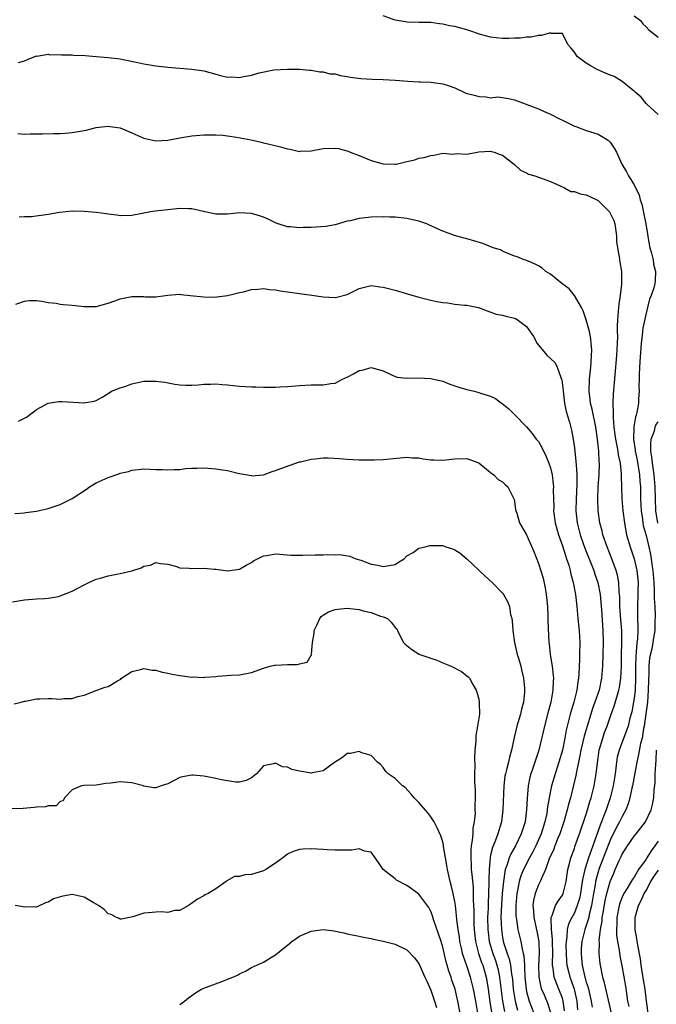
# Model space of a CAD drawing. Units: inches. Extents: x 2559000 to 2562000, y 1509000 to 1512000.
# Drawn here: x 2559926 to 2560033, y 1509304 to 1509469 of the extents above; entities that cross this region are included whole.
import ezdxf

# ---------------------------------------------------------------- set-up
doc = ezdxf.new("R2010")
doc.units = ezdxf.units.IN
doc.header["$MEASUREMENT"] = 0
doc.layers.add('LD25591509_2ft', color=121, linetype='Continuous')

msp = doc.modelspace()

# ---------------------------------------------------------------- linework, layer by layer
at = {"layer": 'LD25591509_2ft'}
for points, elevation in [([(2560033, 1509453.28), (2560031.11, 1509455), (2560031, 1509455.11), (2560030.16, 1509456.16), (2560029.16, 1509457), (2560029, 1509457.17), (2560028.22, 1509457.78), (2560027, 1509458.81), (2560025.65, 1509459.65), (2560025, 1509459.85), (2560024.22, 1509460.22), (2560022.8, 1509460.8), (2560021.52, 1509461.52), (2560021, 1509461.85), (2560019.45, 1509463), (2560019, 1509463.73), (2560018.43, 1509464.43), (2560017.89, 1509465), (2560017, 1509466.8), (2560015.15, 1509466.85), (2560015, 1509466.92), (2560013.53, 1509466.47), (2560013, 1509466.5), (2560011.8, 1509466.2), (2560011, 1509466.22), (2560009.97, 1509466.03), (2560009, 1509466.05), (2560008.03, 1509465.97), (2560007, 1509466.01), (2560005.91, 1509466.09), (2560005, 1509466.24), (2560003.33, 1509466.67), (2560001.34, 1509467.34), (2560001, 1509467.42), (2559999, 1509467.97), (2559998.11, 1509468.11), (2559997, 1509468.4), (2559996.42, 1509468.42), (2559995, 1509468.65), (2559994.65, 1509468.65), (2559993, 1509468.69), (2559991, 1509468.73), (2559990.75, 1509468.75), (2559989, 1509469.06), (2559987, 1509469.76)], 9398), ([(2560029, 1509469.77), (2560030.05, 1509469), (2560030.45, 1509468.45), (2560031, 1509467.92), (2560031.45, 1509467.45), (2560033, 1509466.24)], 9396), ([(2559925.99, 1509461.99), (2559927, 1509462.26), (2559927.52, 1509462.48), (2559929, 1509463.07), (2559929.06, 1509463.06), (2559931, 1509463.35), (2559931.26, 1509463.26), (2559933, 1509463.31), (2559933.24, 1509463.24), (2559935, 1509463.24), (2559935.22, 1509463.22), (2559937.15, 1509463.15), (2559939.03, 1509463), (2559941, 1509462.8), (2559943, 1509462.57), (2559943.51, 1509462.49), (2559946, 1509461.99), (2559947, 1509461.76), (2559949, 1509461.42), (2559951, 1509461.19), (2559955, 1509460.88), (2559956.62, 1509460.62), (2559957, 1509460.56), (2559959, 1509460.01), (2559959.83, 1509459.83), (2559961, 1509459.54), (2559961.57, 1509459.57), (2559963, 1509459.45), (2559963.64, 1509459.64), (2559965, 1509459.86), (2559966.27, 1509460.27), (2559968.74, 1509460.74), (2559971, 1509460.88), (2559973, 1509460.87), (2559974.71, 1509460.71), (2559975, 1509460.69), (2559976.42, 1509460.42), (2559977, 1509460.42), (2559978.09, 1509460.09), (2559979, 1509460.09), (2559979.8, 1509459.8), (2559981, 1509459.66), (2559981.53, 1509459.53), (2559983.28, 1509459.28), (2559985.19, 1509459.19), (2559987, 1509459.15), (2559989.02, 1509459.02), (2559991.15, 1509458.85), (2559993, 1509458.77), (2559993.26, 1509458.74), (2559995, 1509458.69), (2559995.39, 1509458.61), (2559997, 1509458.43), (2559997.89, 1509458.11), (2559999, 1509457.75), (2560000.51, 1509457), (2560000.87, 1509456.87), (2560002.45, 1509456.45), (2560003, 1509456.28), (2560004.25, 1509456.25), (2560005, 1509456.09), (2560006.21, 1509456.21), (2560007, 1509456.12), (2560007.97, 1509455.97), (2560009, 1509455.72), (2560013, 1509454.21), (2560013.82, 1509453.82), (2560015, 1509453.34), (2560016.54, 1509452.54), (2560017, 1509452.33), (2560019, 1509451.35), (2560019.25, 1509451.25), (2560021, 1509450.61), (2560023, 1509449.98), (2560024.64, 1509449), (2560024.84, 1509448.84), (2560025, 1509448.65), (2560025.67, 1509447.67), (2560026.04, 1509447), (2560026.93, 1509445), (2560027.71, 1509443.71), (2560028.06, 1509443), (2560029, 1509441.51), (2560029.23, 1509441), (2560029.82, 1509439.82), (2560030, 1509439), (2560030.27, 1509438.27), (2560030.64, 1509436.64), (2560030.97, 1509435), (2560031.52, 1509431.52), (2560031.65, 1509431), (2560031.92, 1509430.08), (2560032.16, 1509429), (2560032.25, 1509428.25), (2560032.58, 1509427), (2560032.5, 1509425.5), (2560032.46, 1509425), (2560032.28, 1509424.28), (2560031.85, 1509423), (2560031.59, 1509422.41), (2560031.26, 1509421), (2560031, 1509420.05), (2560030.47, 1509417.53), (2560030.41, 1509417), (2560030.36, 1509416.36), (2560030.18, 1509415), (2560029.98, 1509411.98), (2560029.86, 1509409.86), (2560029.85, 1509409), (2560029.79, 1509407.79), (2560029.84, 1509407), (2560029.73, 1509405.73), (2560029.76, 1509405), (2560029.47, 1509403.47), (2560029.37, 1509403), (2560029.26, 1509402.74), (2560028.97, 1509401.03), (2560028.92, 1509399), (2560029.19, 1509397.19), (2560029.19, 1509397), (2560029.5, 1509395.5), (2560029.91, 1509393), (2560029.97, 1509391.97), (2560030.05, 1509391), (2560030.08, 1509389), (2560030.17, 1509387), (2560030.39, 1509385.61), (2560030.46, 1509385), (2560030.54, 1509384.54), (2560031, 1509382.9), (2560031.47, 1509381), (2560031.75, 1509379.75), (2560031.88, 1509379), (2560031.99, 1509378.01), (2560032.14, 1509377), (2560032.3, 1509375), (2560032.38, 1509373.62), (2560032.37, 1509372.37), (2560032.45, 1509371), (2560032.51, 1509369.49), (2560032.49, 1509368.49), (2560032.44, 1509367), (2560032.24, 1509365.76), (2560032.13, 1509365), (2560031.95, 1509363.95), (2560031.6, 1509362.4), (2560031.48, 1509361), (2560031.44, 1509359.44), (2560031.4, 1509359), (2560031.39, 1509358.61), (2560031.36, 1509357), (2560031.22, 1509355), (2560030.97, 1509353.03), (2560030.68, 1509351), (2560030.58, 1509350.58), (2560030.35, 1509349), (2560030.08, 1509348.08), (2560029.76, 1509346.24), (2560029.43, 1509345), (2560028.73, 1509341), (2560028.63, 1509340.63), (2560028.27, 1509339), (2560027.98, 1509338.02), (2560027.6, 1509337), (2560027, 1509335.91), (2560026.57, 1509335), (2560026.01, 1509333.99), (2560025, 1509331.91), (2560023.18, 1509327.18), (2560023, 1509326.64), (2560022.56, 1509325), (2560022.48, 1509324.48), (2560022.2, 1509323), (2560021.86, 1509321), (2560021.48, 1509319.48), (2560021.4, 1509319), (2560021, 1509317.66), (2560020.75, 1509317), (2560020.26, 1509315), (2560020.17, 1509313.83), (2560020.15, 1509313), (2560020.22, 1509312.22), (2560020.32, 1509311), (2560020.77, 1509309), (2560020.83, 1509308.83), (2560021, 1509308.21), (2560021.3, 1509307.3), (2560021.38, 1509307), (2560021.82, 1509305), (2560021.98, 1509303.98)], 9400), ([(2559925.9, 1509450.1), (2559927, 1509450.01), (2559927.94, 1509450.06), (2559929, 1509450.06), (2559930.04, 1509450.04), (2559931.88, 1509450.12), (2559933, 1509450.1), (2559933.82, 1509450.18), (2559935, 1509450.28), (2559935.64, 1509450.36), (2559937, 1509450.62), (2559937.33, 1509450.67), (2559939, 1509451.09), (2559941, 1509451.33), (2559941.27, 1509451.27), (2559943, 1509451.03), (2559945, 1509450.2), (2559947, 1509449.34), (2559948.48, 1509449), (2559949, 1509448.86), (2559951, 1509449.01), (2559953, 1509449.38), (2559955, 1509449.7), (2559957, 1509449.87), (2559958.1, 1509449.9), (2559959, 1509449.88), (2559960.18, 1509449.82), (2559961, 1509449.72), (2559962.49, 1509449.51), (2559964.96, 1509449.04), (2559966.63, 1509448.63), (2559967, 1509448.57), (2559968.25, 1509448.25), (2559969.87, 1509447.87), (2559971, 1509447.53), (2559971.47, 1509447.47), (2559973, 1509447.11), (2559973.13, 1509447.13), (2559975, 1509447.19), (2559977, 1509447.57), (2559979, 1509447.64), (2559979.57, 1509447.57), (2559981.17, 1509447.17), (2559981.52, 1509447), (2559983, 1509446.42), (2559985, 1509445.59), (2559987, 1509445.03), (2559989, 1509444.97), (2559989.22, 1509445), (2559991, 1509445.43), (2559992.3, 1509445.7), (2559993, 1509445.96), (2559993.9, 1509446.1), (2559995, 1509446.43), (2559995.5, 1509446.5), (2559997, 1509446.83), (2559998.64, 1509446.64), (2559999.26, 1509446.74), (2560001, 1509446.67), (2560003, 1509447.04), (2560005, 1509447.16), (2560005.12, 1509447.12), (2560005.59, 1509447), (2560006.6, 1509446.6), (2560007, 1509446.46), (2560009, 1509444.94), (2560009.98, 1509443.98), (2560011, 1509443.51), (2560011.32, 1509443.32), (2560012.4, 1509443), (2560015, 1509442.09), (2560016.65, 1509441.35), (2560017.38, 1509441), (2560018.43, 1509440.43), (2560019, 1509440.41), (2560020, 1509440), (2560021, 1509439.87), (2560021.59, 1509439.59), (2560023, 1509438.89), (2560024.9, 1509437), (2560025.58, 1509435.58), (2560025.75, 1509435), (2560026.04, 1509433), (2560026.06, 1509432.06), (2560026.21, 1509431), (2560026.51, 1509429.49), (2560026.61, 1509428.61), (2560026.89, 1509427), (2560026.88, 1509424.88), (2560026.66, 1509423), (2560026.44, 1509421.56), (2560026.38, 1509421), (2560026.36, 1509420.36), (2560026.22, 1509419), (2560026.16, 1509417.84), (2560026.19, 1509417), (2560026.2, 1509416.2), (2560026.15, 1509415), (2560026.04, 1509413), (2560025.47, 1509406.53), (2560025.44, 1509405), (2560025.52, 1509403.52), (2560025.47, 1509403), (2560025.47, 1509402.53), (2560025.61, 1509401), (2560025.79, 1509399.79), (2560025.88, 1509399), (2560026.12, 1509397.88), (2560026.28, 1509397), (2560026.35, 1509396.35), (2560026.65, 1509395), (2560026.83, 1509393.17), (2560026.82, 1509392.82), (2560026.87, 1509391), (2560026.94, 1509389), (2560027.13, 1509387), (2560027.38, 1509385), (2560027.61, 1509383.61), (2560027.75, 1509383), (2560028.32, 1509381), (2560029, 1509379), (2560029.46, 1509377), (2560029.66, 1509375), (2560029.63, 1509373.63), (2560029.64, 1509373), (2560029.55, 1509371), (2560029.57, 1509369), (2560029.62, 1509367.62), (2560029.6, 1509367), (2560029.54, 1509365.54), (2560029.47, 1509365), (2560029.35, 1509363.35), (2560029.28, 1509362.72), (2560029.25, 1509361), (2560029.25, 1509359), (2560029.16, 1509357), (2560029, 1509355.6), (2560028.91, 1509355), (2560028.61, 1509353.39), (2560028.31, 1509352.31), (2560027.99, 1509351), (2560027.75, 1509350.25), (2560026.48, 1509347), (2560026.19, 1509345.81), (2560026.06, 1509345), (2560025.96, 1509343.96), (2560025.83, 1509343), (2560025.48, 1509341), (2560024.97, 1509339), (2560024.31, 1509337), (2560023.9, 1509335.9), (2560023.53, 1509335), (2560023.36, 1509334.63), (2560022.73, 1509332.73), (2560022.11, 1509331), (2560021.79, 1509330.21), (2560021.38, 1509329), (2560020.74, 1509327), (2560020.4, 1509325.6), (2560020.33, 1509325), (2560020.21, 1509324.21), (2560020.01, 1509323), (2560019.84, 1509322.16), (2560019.5, 1509321), (2560019, 1509319.76), (2560018.57, 1509319), (2560018.04, 1509317.96), (2560017.8, 1509317), (2560017.76, 1509315.76), (2560017.62, 1509315), (2560017.6, 1509314.4), (2560017.64, 1509313), (2560017.71, 1509311.71), (2560017.77, 1509311), (2560018.03, 1509309.97), (2560018.24, 1509309), (2560018.45, 1509308.45), (2560018.95, 1509307), (2560019, 1509306.78), (2560019.4, 1509305), (2560019.54, 1509303.54)], 9402), ([(2560017.37, 1509303.37), (2560017.15, 1509305), (2560017, 1509305.51), (2560016.43, 1509307), (2560016, 1509308), (2560015.65, 1509309), (2560015.47, 1509310.53), (2560015.37, 1509311), (2560015.35, 1509311.35), (2560015.39, 1509313), (2560015.35, 1509315), (2560015.36, 1509315.36), (2560015.19, 1509317), (2560015.12, 1509318.88), (2560015.15, 1509319), (2560015.31, 1509319.31), (2560015.86, 1509321), (2560016.27, 1509321.73), (2560017, 1509322.71), (2560017.14, 1509323), (2560017.63, 1509325), (2560017.78, 1509326.22), (2560017.91, 1509327), (2560018.23, 1509328.23), (2560018.4, 1509329), (2560019, 1509330.55), (2560019.11, 1509330.89), (2560019.89, 1509333), (2560021, 1509336.27), (2560021.23, 1509337), (2560021.62, 1509338.38), (2560021.82, 1509339), (2560022.11, 1509340.11), (2560022.32, 1509341), (2560022.68, 1509343), (2560022.88, 1509344.88), (2560023.18, 1509347), (2560023.75, 1509349), (2560024.06, 1509349.94), (2560024.47, 1509351), (2560025.16, 1509353), (2560025.67, 1509354.33), (2560026.22, 1509356.22), (2560026.47, 1509357), (2560026.56, 1509357.44), (2560026.8, 1509359), (2560026.87, 1509361), (2560026.89, 1509363), (2560026.95, 1509364.95), (2560026.92, 1509367), (2560026.78, 1509368.78), (2560026.63, 1509371), (2560026.61, 1509372.61), (2560026.58, 1509373), (2560026.52, 1509373.48), (2560026.45, 1509375), (2560026.24, 1509376.24), (2560026.02, 1509377), (2560025.3, 1509379), (2560024.48, 1509381), (2560023.78, 1509383), (2560023.64, 1509383.64), (2560023.29, 1509385), (2560023.01, 1509387), (2560022.93, 1509389), (2560023, 1509391), (2560023.14, 1509393), (2560023.2, 1509395), (2560023.18, 1509395.18), (2560023.09, 1509397), (2560022.86, 1509399), (2560022.59, 1509401), (2560021.98, 1509403.98), (2560021.7, 1509405), (2560021.64, 1509405.64), (2560021.46, 1509407), (2560021.56, 1509409), (2560021.76, 1509411), (2560021.83, 1509411.83), (2560021.89, 1509413), (2560021.91, 1509413.91), (2560021.84, 1509415), (2560021.76, 1509415.76), (2560021.52, 1509417), (2560021, 1509418.94), (2560020.47, 1509420.47), (2560020.21, 1509421), (2560019.02, 1509423.02), (2560018.12, 1509424.12), (2560016.9, 1509425), (2560015, 1509426.57), (2560014.25, 1509427), (2560013.61, 1509427.61), (2560013, 1509428), (2560012.33, 1509428.33), (2560010.9, 1509428.9), (2560010.6, 1509429), (2560009.46, 1509429.46), (2560009, 1509429.61), (2560008.02, 1509429.98), (2560007, 1509430.43), (2560006.63, 1509430.63), (2560005.43, 1509431), (2560003.69, 1509431.69), (2560002.18, 1509432.18), (2560001, 1509432.5), (2560000.59, 1509432.59), (2559998.94, 1509433.06), (2559997, 1509433.78), (2559995.6, 1509434.4), (2559994.3, 1509435), (2559993, 1509435.45), (2559991.73, 1509435.73), (2559991, 1509435.91), (2559989, 1509436.09), (2559988.12, 1509436.12), (2559987, 1509436.14), (2559985, 1509436.1), (2559983.99, 1509435.99), (2559983, 1509435.9), (2559981.52, 1509435.52), (2559981, 1509435.42), (2559979, 1509434.82), (2559977.45, 1509434.55), (2559975, 1509434.39), (2559973.61, 1509434.39), (2559973, 1509434.32), (2559971.49, 1509434.51), (2559971, 1509434.51), (2559969.45, 1509435), (2559969.13, 1509435.13), (2559967.77, 1509435.77), (2559967, 1509436.09), (2559966.33, 1509436.33), (2559965, 1509436.7), (2559963, 1509436.84), (2559961, 1509436.62), (2559959, 1509436.6), (2559957.17, 1509437), (2559957.04, 1509437.04), (2559956.95, 1509437.05), (2559955, 1509437.53), (2559954.51, 1509437.49), (2559953, 1509437.56), (2559952.52, 1509437.48), (2559951, 1509437.36), (2559948.89, 1509437.11), (2559948.07, 1509437), (2559947, 1509436.8), (2559946.72, 1509436.72), (2559945, 1509436.41), (2559943, 1509436.32), (2559942.44, 1509436.44), (2559941, 1509436.59), (2559940.66, 1509436.66), (2559939, 1509436.88), (2559937, 1509437.07), (2559935, 1509437.13), (2559932.89, 1509436.89), (2559931, 1509436.55), (2559928.18, 1509436.18), (2559927, 1509436.16), (2559926.1, 1509436.1)], 9404), ([(2559925.55, 1509421.55), (2559927, 1509422.08), (2559927.81, 1509422.19), (2559929, 1509422.19), (2559929.91, 1509422.09), (2559931, 1509421.85), (2559932.29, 1509421.71), (2559933, 1509421.57), (2559933.5, 1509421.5), (2559935, 1509421.38), (2559937, 1509421.19), (2559939, 1509421.17), (2559941, 1509421.71), (2559942.13, 1509422.13), (2559943, 1509422.48), (2559945, 1509422.87), (2559945.14, 1509422.86), (2559947, 1509422.83), (2559947.21, 1509422.79), (2559949, 1509422.78), (2559950.59, 1509423), (2559951, 1509423.07), (2559953, 1509423.23), (2559953.18, 1509423.18), (2559954.72, 1509423), (2559957, 1509422.77), (2559958.76, 1509422.76), (2559961, 1509422.99), (2559963, 1509423.51), (2559963.64, 1509423.64), (2559965, 1509424.04), (2559966.06, 1509424.06), (2559967, 1509424.18), (2559968.01, 1509424.01), (2559969, 1509423.96), (2559969.79, 1509423.79), (2559973, 1509423.34), (2559975.08, 1509423.08), (2559977, 1509422.81), (2559979, 1509422.69), (2559979.27, 1509422.73), (2559981, 1509423.19), (2559983, 1509424.21), (2559984.58, 1509424.58), (2559985, 1509424.7), (2559986.47, 1509424.47), (2559987, 1509424.43), (2559988.12, 1509424.12), (2559989, 1509423.89), (2559991.24, 1509423.24), (2559993, 1509422.76), (2559995, 1509422.24), (2559995.98, 1509422.02), (2559997, 1509421.83), (2559997.79, 1509421.79), (2559999, 1509421.59), (2560000.6, 1509421.4), (2560001, 1509421.39), (2560002.98, 1509420.98), (2560004.43, 1509420.43), (2560005.91, 1509419.91), (2560007, 1509419.71), (2560007.55, 1509419.55), (2560009, 1509419.24), (2560009.17, 1509419.17), (2560009.45, 1509419), (2560011, 1509417.84), (2560012.15, 1509416.15), (2560012.78, 1509415), (2560013, 1509414.72), (2560014.48, 1509413), (2560015, 1509412.45), (2560015.77, 1509411.77), (2560016.15, 1509411), (2560016.72, 1509409.28), (2560016.86, 1509409), (2560016.89, 1509408.89), (2560017.12, 1509407.12), (2560017.12, 1509407), (2560017.38, 1509405), (2560017.64, 1509403.64), (2560018.18, 1509401.82), (2560018.51, 1509400.51), (2560018.79, 1509399), (2560019, 1509397.54), (2560019.26, 1509395.26), (2560019.28, 1509394.72), (2560019.4, 1509393), (2560019.4, 1509391.4), (2560019.28, 1509389), (2560019.25, 1509387), (2560019.46, 1509385), (2560019.95, 1509383), (2560020.45, 1509381.55), (2560020.74, 1509380.74), (2560022.24, 1509377), (2560022.43, 1509376.43), (2560022.92, 1509375), (2560023.31, 1509373), (2560023.53, 1509370.47), (2560023.76, 1509367), (2560023.81, 1509365), (2560023.79, 1509363), (2560023.72, 1509361), (2560023.55, 1509359), (2560023.13, 1509357), (2560022.44, 1509355), (2560022.05, 1509353.95), (2560021.74, 1509353), (2560021.14, 1509351), (2560020.67, 1509349.33), (2560020.11, 1509347), (2560019.94, 1509346.06), (2560019.7, 1509345), (2560019.35, 1509343.35), (2560019.25, 1509342.75), (2560018.87, 1509341.13), (2560018.34, 1509339), (2560018.05, 1509337.95), (2560017.82, 1509337), (2560017.23, 1509335), (2560017, 1509334.33), (2560016.56, 1509333), (2560016.24, 1509332.24), (2560015.75, 1509331), (2560015.55, 1509330.45), (2560014.78, 1509328.78), (2560014.15, 1509327), (2560013.43, 1509325.43), (2560013.28, 1509325), (2560013, 1509324.46), (2560012.44, 1509323), (2560012.15, 1509321.85), (2560012.06, 1509321), (2560012.16, 1509320.16), (2560012.22, 1509319), (2560012.73, 1509316.73), (2560013.05, 1509315), (2560013.09, 1509313), (2560012.99, 1509311), (2560013.04, 1509309), (2560013.37, 1509307.37), (2560013.52, 1509307), (2560013.95, 1509306.05), (2560014.58, 1509304.58), (2560015.04, 1509303.04)], 9406), ([(2559926.01, 1509401.99), (2559927.33, 1509402.67), (2559927.81, 1509403), (2559929, 1509403.96), (2559930.97, 1509405.03), (2559932.74, 1509405.26), (2559933.31, 1509405.31), (2559936.94, 1509405.06), (2559938.66, 1509405.34), (2559939, 1509405.48), (2559940, 1509406), (2559941, 1509406.62), (2559941.57, 1509407), (2559943, 1509407.56), (2559943.81, 1509407.81), (2559945, 1509408.24), (2559947, 1509408.68), (2559949, 1509408.71), (2559950.51, 1509408.51), (2559952.19, 1509408.19), (2559953, 1509408.09), (2559954.02, 1509408.02), (2559955, 1509408.03), (2559956.08, 1509408.08), (2559957, 1509408.18), (2559958.19, 1509408.19), (2559959, 1509408.23), (2559960.11, 1509408.11), (2559961, 1509408.05), (2559961.94, 1509407.94), (2559963, 1509407.84), (2559965, 1509407.73), (2559965.72, 1509407.72), (2559967, 1509407.68), (2559967.7, 1509407.7), (2559969, 1509407.68), (2559969.73, 1509407.73), (2559971, 1509407.77), (2559973, 1509407.95), (2559975, 1509408.07), (2559977, 1509408.06), (2559978.27, 1509408.27), (2559979, 1509408.34), (2559980.19, 1509409), (2559980.73, 1509409.27), (2559981, 1509409.38), (2559982.06, 1509409.94), (2559983, 1509410.48), (2559983.48, 1509410.52), (2559985, 1509410.98), (2559987, 1509410.39), (2559989, 1509409.46), (2559989.36, 1509409.36), (2559991, 1509409.18), (2559992.75, 1509409.25), (2559995, 1509409.15), (2559996.74, 1509408.74), (2559997, 1509408.67), (2559998.18, 1509408.18), (2559999, 1509407.93), (2559999.68, 1509407.68), (2560001, 1509407.29), (2560002.25, 1509407), (2560003, 1509406.8), (2560003.33, 1509406.67), (2560005, 1509406.17), (2560005.8, 1509405.8), (2560006.8, 1509405), (2560006.93, 1509404.93), (2560008.05, 1509404.05), (2560009, 1509403.11), (2560011, 1509401.05), (2560011.92, 1509399.92), (2560012.62, 1509399), (2560013, 1509398.58), (2560013.58, 1509397.58), (2560014.22, 1509396.22), (2560014.73, 1509395), (2560015, 1509394.19), (2560015.27, 1509393), (2560015.46, 1509391.46), (2560015.49, 1509391), (2560015.48, 1509390.52), (2560015.55, 1509387.55), (2560015.53, 1509387), (2560015.79, 1509385), (2560016.33, 1509383), (2560017, 1509381.15), (2560017.51, 1509379.51), (2560017.7, 1509379), (2560018.06, 1509377.94), (2560018.31, 1509377), (2560018.42, 1509376.42), (2560018.83, 1509375), (2560019.2, 1509373), (2560019.43, 1509371), (2560019.61, 1509369), (2560019.79, 1509367), (2560019.9, 1509365), (2560019.88, 1509363), (2560019.84, 1509362.16), (2560019.77, 1509359.77), (2560019.71, 1509359), (2560019.6, 1509358.4), (2560019.44, 1509357), (2560018.92, 1509355), (2560018.45, 1509353.55), (2560018.31, 1509353), (2560018.1, 1509352.1), (2560017.81, 1509351), (2560017.66, 1509350.34), (2560017.42, 1509349), (2560017, 1509347), (2560016.42, 1509345), (2560015.77, 1509343), (2560015.17, 1509341), (2560014.78, 1509339), (2560014.52, 1509337.48), (2560014.48, 1509337), (2560014.38, 1509336.38), (2560014.08, 1509335), (2560013.46, 1509333), (2560013, 1509331.96), (2560012.55, 1509331), (2560012.03, 1509329.97), (2560011.5, 1509329), (2560010.5, 1509327), (2560010.06, 1509325.94), (2560009.79, 1509325), (2560009.51, 1509323.51), (2560009.38, 1509323), (2560009.21, 1509321), (2560009.24, 1509319.24), (2560009.27, 1509319), (2560009.34, 1509318.66), (2560009.56, 1509317), (2560010.04, 1509315), (2560010.25, 1509313.75), (2560010.46, 1509313), (2560010.57, 1509312.57), (2560010.64, 1509311), (2560010.68, 1509310.68), (2560010.72, 1509309), (2560010.92, 1509307), (2560011, 1509306.65), (2560011.45, 1509305), (2560012.2, 1509303)], 9408), ([(2560032.96, 1509384.96), (2560032.64, 1509387), (2560032.5, 1509391), (2560032.34, 1509393), (2560032.05, 1509395), (2560031.95, 1509395.95), (2560031.78, 1509397), (2560031.77, 1509398.23), (2560031.86, 1509399), (2560032.39, 1509400.39), (2560032.55, 1509401), (2560032.65, 1509401.35), (2560033, 1509401.88)], 9398), ([(2559925.42, 1509386.58), (2559927, 1509386.67), (2559927.26, 1509386.74), (2559929, 1509386.93), (2559931, 1509387.39), (2559933, 1509388.08), (2559935, 1509389.04), (2559937.37, 1509390.63), (2559937.89, 1509391), (2559939, 1509391.67), (2559941, 1509392.55), (2559942.81, 1509393.19), (2559943, 1509393.28), (2559944.4, 1509393.6), (2559945, 1509393.83), (2559946.1, 1509393.9), (2559947, 1509394.04), (2559949, 1509393.94), (2559950.09, 1509393.91), (2559951, 1509393.84), (2559952.07, 1509393.93), (2559953, 1509393.93), (2559953.94, 1509394.06), (2559955, 1509394.12), (2559955.84, 1509394.16), (2559957, 1509394.18), (2559959, 1509394.05), (2559960.15, 1509393.85), (2559961, 1509393.73), (2559962.68, 1509393.32), (2559964.91, 1509392.91), (2559965, 1509392.88), (2559967, 1509393.05), (2559968.44, 1509393.56), (2559969, 1509393.72), (2559969.91, 1509394.09), (2559973, 1509395.17), (2559973.2, 1509395.2), (2559975, 1509395.66), (2559975.71, 1509395.71), (2559977, 1509395.85), (2559977.84, 1509395.84), (2559979.76, 1509395.76), (2559981, 1509395.62), (2559983, 1509395.55), (2559983.52, 1509395.52), (2559985.53, 1509395.53), (2559987, 1509395.58), (2559991, 1509395.99), (2559991.89, 1509395.89), (2559993, 1509395.85), (2559993.71, 1509395.71), (2559995, 1509395.55), (2559995.51, 1509395.51), (2559997, 1509395.47), (2559997.52, 1509395.52), (2559999, 1509395.69), (2560001, 1509395.74), (2560003, 1509395.03), (2560005, 1509393.4), (2560005.56, 1509393), (2560006.24, 1509392.24), (2560007, 1509391.85), (2560007.41, 1509391.41), (2560007.85, 1509391), (2560008.9, 1509389), (2560008.91, 1509388.91), (2560009, 1509388.57), (2560009.18, 1509387.18), (2560009.36, 1509386.64), (2560009.81, 1509385), (2560011, 1509383), (2560012.23, 1509380.23), (2560013, 1509378.22), (2560013.76, 1509375.76), (2560014.11, 1509374.11), (2560014.3, 1509373), (2560014.51, 1509371), (2560014.59, 1509369.41), (2560014.59, 1509368.59), (2560014.74, 1509365), (2560014.78, 1509364.78), (2560014.95, 1509363), (2560015.28, 1509361), (2560015.48, 1509359.49), (2560015.51, 1509359), (2560015.47, 1509358.53), (2560015.43, 1509357), (2560015.05, 1509355), (2560014.62, 1509353.38), (2560014.01, 1509351), (2560013.04, 1509347), (2560012.11, 1509344.11), (2560011.71, 1509343), (2560011.56, 1509342.44), (2560011.26, 1509341), (2560011.09, 1509338.91), (2560011.01, 1509337), (2560010.76, 1509335), (2560010.32, 1509333.68), (2560010.13, 1509333), (2560009.15, 1509331), (2560008.36, 1509329.64), (2560008.09, 1509329), (2560007.72, 1509327.72), (2560007.44, 1509327), (2560007.35, 1509326.66), (2560007.14, 1509325), (2560006.95, 1509323), (2560006.82, 1509321.18), (2560006.73, 1509319), (2560006.79, 1509317), (2560007, 1509315.65), (2560007.1, 1509315.1), (2560007.17, 1509314.83), (2560007.78, 1509313), (2560008.1, 1509312.1), (2560008.32, 1509311), (2560008.49, 1509309.51), (2560008.59, 1509309), (2560008.63, 1509308.63), (2560008.77, 1509307), (2560009.09, 1509305), (2560009.49, 1509303.49)], 9410), ([(2559925, 1509371.79), (2559927, 1509372.13), (2559929, 1509372.31), (2559930.35, 1509372.35), (2559931, 1509372.4), (2559932.7, 1509372.7), (2559933, 1509372.77), (2559935, 1509373.58), (2559935.93, 1509374.07), (2559937, 1509374.61), (2559937.78, 1509375), (2559939, 1509375.57), (2559939.76, 1509375.76), (2559941, 1509376.16), (2559942.43, 1509376.43), (2559943, 1509376.52), (2559945, 1509376.96), (2559946.55, 1509377.45), (2559947, 1509377.74), (2559948.07, 1509377.93), (2559949, 1509378.34), (2559949.79, 1509378.21), (2559951, 1509378.06), (2559952.26, 1509377.74), (2559953, 1509377.46), (2559954.58, 1509377.42), (2559955, 1509377.35), (2559957, 1509377.41), (2559958.75, 1509377.25), (2559959, 1509377.26), (2559961, 1509376.99), (2559963, 1509377.24), (2559964.1, 1509377.9), (2559965, 1509378.37), (2559965.35, 1509378.65), (2559965.98, 1509379), (2559967, 1509379.48), (2559967.54, 1509379.54), (2559969, 1509379.8), (2559969.73, 1509379.73), (2559971.6, 1509379.6), (2559973.57, 1509379.57), (2559975.65, 1509379.65), (2559977, 1509379.66), (2559977.72, 1509379.72), (2559979, 1509379.66), (2559979.7, 1509379.7), (2559981.43, 1509379.43), (2559982.46, 1509379), (2559983.26, 1509378.74), (2559985, 1509378.08), (2559986.1, 1509377.9), (2559987, 1509377.7), (2559989, 1509378.03), (2559989.58, 1509378.42), (2559990.52, 1509379), (2559991, 1509379.47), (2559992.04, 1509380.04), (2559993, 1509380.76), (2559994.06, 1509381), (2559994.8, 1509381.2), (2559995, 1509381.18), (2559996.79, 1509381.21), (2559997, 1509381.19), (2559997.5, 1509381), (2559998.63, 1509380.63), (2559999, 1509380.47), (2559999.9, 1509379.9), (2560000.99, 1509379), (2560004.06, 1509376.06), (2560005.27, 1509375), (2560007, 1509373.23), (2560007.16, 1509373), (2560007.82, 1509371.82), (2560008.13, 1509371), (2560008.33, 1509369.67), (2560008.53, 1509369), (2560008.62, 1509368.62), (2560008.7, 1509367), (2560008.99, 1509365.01), (2560009.45, 1509363), (2560009.66, 1509362.34), (2560010.04, 1509361), (2560010.2, 1509360.2), (2560010.52, 1509359), (2560010.65, 1509357.35), (2560010.69, 1509357), (2560010.68, 1509356.68), (2560010.5, 1509355), (2560010.16, 1509353.84), (2560010, 1509353), (2560009.57, 1509351.57), (2560009.39, 1509351), (2560008.92, 1509349.08), (2560008.51, 1509347), (2560008.18, 1509345.82), (2560008.01, 1509345), (2560007.67, 1509343.67), (2560007.47, 1509343), (2560007.39, 1509342.61), (2560007.18, 1509341), (2560007.06, 1509337), (2560006.8, 1509335), (2560006.21, 1509333), (2560005.77, 1509331.77), (2560005.3, 1509330.7), (2560005, 1509329.44), (2560004.91, 1509329.09), (2560004.73, 1509327), (2560004.7, 1509325.3), (2560004.72, 1509324.72), (2560004.66, 1509323), (2560004.58, 1509321.42), (2560004.57, 1509320.57), (2560004.5, 1509319), (2560004.53, 1509317), (2560004.57, 1509316.57), (2560004.78, 1509315), (2560005.36, 1509313), (2560005.79, 1509311.79), (2560006.04, 1509311), (2560006.24, 1509310.24), (2560006.48, 1509309), (2560006.55, 1509308.55), (2560006.98, 1509304.98), (2560007.3, 1509303.3)], 9412), ([(2559925.29, 1509354.71), (2559926.45, 1509355), (2559927, 1509355.16), (2559927.18, 1509355.18), (2559929, 1509355.55), (2559929.58, 1509355.58), (2559931, 1509355.6), (2559931.63, 1509355.63), (2559933, 1509355.51), (2559933.63, 1509355.63), (2559935, 1509355.61), (2559935.96, 1509355.96), (2559937, 1509356.18), (2559939.12, 1509357), (2559940.51, 1509357.49), (2559941, 1509357.64), (2559942.57, 1509358.57), (2559943, 1509358.8), (2559943.12, 1509358.88), (2559943.26, 1509359), (2559945, 1509360.14), (2559946.45, 1509360.45), (2559947, 1509360.62), (2559948.37, 1509360.37), (2559949, 1509360.36), (2559950.04, 1509360.04), (2559951, 1509359.88), (2559951.71, 1509359.71), (2559953, 1509359.47), (2559953.43, 1509359.43), (2559955, 1509359.2), (2559955.23, 1509359.23), (2559957, 1509359.13), (2559957.18, 1509359.18), (2559959, 1509359.3), (2559959.37, 1509359.37), (2559961.52, 1509359.52), (2559963, 1509359.58), (2559965, 1509359.94), (2559967, 1509360.68), (2559968.09, 1509361), (2559968.82, 1509361.18), (2559969, 1509361.21), (2559971, 1509361.32), (2559972.69, 1509361.31), (2559973, 1509361.39), (2559974.33, 1509361.67), (2559975, 1509362.84), (2559975.08, 1509362.92), (2559975.04, 1509363.04), (2559975.18, 1509365), (2559975.47, 1509366.53), (2559975.46, 1509367), (2559975.9, 1509367.9), (2559976.4, 1509369), (2559976.67, 1509369.33), (2559977, 1509369.54), (2559977.86, 1509370.14), (2559979, 1509370.49), (2559979.42, 1509370.58), (2559981, 1509370.71), (2559983, 1509370.51), (2559983.7, 1509370.3), (2559985, 1509370.01), (2559986.6, 1509369.4), (2559987, 1509369.29), (2559987.72, 1509369), (2559988.37, 1509368.37), (2559989, 1509367.5), (2559989.28, 1509367.28), (2559989.44, 1509367), (2559989.91, 1509365.91), (2559990.43, 1509365), (2559990.72, 1509364.72), (2559991, 1509364.5), (2559991.82, 1509363.82), (2559993.04, 1509363.04), (2559993.14, 1509363), (2559995, 1509362.34), (2559995.99, 1509362.01), (2559997, 1509361.61), (2559998.42, 1509361), (2560000.12, 1509360.12), (2560001, 1509359.42), (2560001.25, 1509359.25), (2560001.46, 1509359), (2560002.02, 1509357.98), (2560002.6, 1509357), (2560002.7, 1509356.7), (2560003, 1509355.53), (2560003.1, 1509355), (2560003.09, 1509354.91), (2560003.13, 1509353), (2560002.82, 1509351), (2560002.54, 1509349.46), (2560002.51, 1509349), (2560002.5, 1509348.5), (2560002.38, 1509347), (2560002.3, 1509345.7), (2560002.38, 1509344.38), (2560002.31, 1509343), (2560002.3, 1509341.7), (2560002.4, 1509340.4), (2560002.4, 1509339), (2560002.33, 1509337.67), (2560002.38, 1509337), (2560002.4, 1509336.4), (2560002.24, 1509335), (2560002.04, 1509333.96), (2560002.01, 1509333), (2560001.93, 1509331.93), (2560001.76, 1509331), (2560001.68, 1509330.32), (2560001.66, 1509329), (2560001.74, 1509327.74), (2560001.76, 1509327), (2560001.83, 1509326.17), (2560002.06, 1509324.06), (2560002.09, 1509323), (2560002.09, 1509321.91), (2560002.18, 1509320.18), (2560002.17, 1509319), (2560002.2, 1509317.8), (2560002.24, 1509317), (2560002.47, 1509315), (2560002.98, 1509313), (2560003.49, 1509311.49), (2560003.67, 1509311), (2560004.25, 1509309), (2560004.38, 1509308.38), (2560004.61, 1509307), (2560004.89, 1509304.89), (2560005.16, 1509303.16)], 9414), ([(2560025.21, 1509303), (2560024.07, 1509308.07), (2560023.77, 1509309), (2560023.35, 1509311), (2560023.31, 1509311.31), (2560023.16, 1509313), (2560023.2, 1509314.8), (2560023.17, 1509315.17), (2560023.38, 1509317), (2560023.64, 1509318.36), (2560023.68, 1509319), (2560023.8, 1509319.8), (2560024.16, 1509321.84), (2560024.42, 1509323), (2560024.98, 1509325.02), (2560025.58, 1509326.42), (2560025.85, 1509327), (2560026.51, 1509328.51), (2560026.83, 1509329.17), (2560027, 1509329.58), (2560027.88, 1509331), (2560029, 1509332.6), (2560029.34, 1509333), (2560030.93, 1509335), (2560031.85, 1509337), (2560032.1, 1509337.9), (2560032.3, 1509339), (2560032.33, 1509340.33), (2560032.5, 1509341.5), (2560032.53, 1509343), (2560032.61, 1509344.61), (2560032.7, 1509345.3), (2560032.74, 1509347)], 9398), ([(2560003.19, 1509301), (2560002.52, 1509305), (2560002.15, 1509307), (2560001.92, 1509307.92), (2560001.63, 1509309), (2560001, 1509310.89), (2560000.45, 1509312.45), (2560000.31, 1509313), (2560000.13, 1509313.87), (2559999.87, 1509315), (2559999.77, 1509315.77), (2559999.56, 1509317), (2559999.35, 1509318.65), (2559999.31, 1509319.31), (2559999.1, 1509321), (2559999, 1509321.65), (2559998.74, 1509323), (2559998.41, 1509324.41), (2559998.22, 1509325), (2559998.02, 1509326.02), (2559997.76, 1509327), (2559997.68, 1509327.68), (2559997.44, 1509329), (2559997.14, 1509330.86), (2559997.12, 1509331.12), (2559997, 1509331.63), (2559996.68, 1509332.68), (2559996.03, 1509333.97), (2559995.56, 1509335), (2559995.35, 1509335.35), (2559995, 1509335.85), (2559994.49, 1509336.49), (2559993, 1509338.22), (2559992.23, 1509339), (2559991.67, 1509339.67), (2559990.71, 1509340.71), (2559990.24, 1509341), (2559989.63, 1509341.63), (2559989, 1509342.24), (2559987.86, 1509343), (2559987.44, 1509343.44), (2559987, 1509344.07), (2559986.58, 1509344.58), (2559986.08, 1509345), (2559985, 1509346.06), (2559983.44, 1509346.56), (2559983, 1509346.77), (2559981.56, 1509346.44), (2559981, 1509346.4), (2559980.23, 1509345.77), (2559978.9, 1509344.9), (2559977, 1509343.52), (2559975.17, 1509343.17), (2559975, 1509343.11), (2559973, 1509343.45), (2559971.74, 1509343.74), (2559971, 1509344.15), (2559970.19, 1509344.19), (2559969, 1509344.83), (2559968.67, 1509344.67), (2559967, 1509344.34), (2559965.84, 1509343), (2559965, 1509342.36), (2559964.08, 1509341.92), (2559963, 1509341.63), (2559962.38, 1509341.62), (2559959.99, 1509342.01), (2559959, 1509342.26), (2559957, 1509342.64), (2559955.19, 1509342.81), (2559955, 1509342.81), (2559953.46, 1509342.54), (2559953, 1509342.39), (2559951, 1509341.37), (2559949.9, 1509341), (2559949, 1509340.67), (2559948.68, 1509340.68), (2559947, 1509340.96), (2559946.91, 1509341), (2559945, 1509341.52), (2559943, 1509341.71), (2559941.48, 1509341.48), (2559940.62, 1509341.38), (2559939, 1509341.14), (2559936.94, 1509341.06), (2559936.57, 1509341), (2559935, 1509340.36), (2559933.71, 1509339), (2559933.5, 1509338.5), (2559933, 1509338.39), (2559932.31, 1509337.69), (2559931, 1509337.66), (2559930.52, 1509337.48), (2559929, 1509337.42), (2559928.63, 1509337.37), (2559926.8, 1509337.2), (2559924.82, 1509337.18)], 9416), ([(2559999.89, 1509303), (2559999.52, 1509305), (2559999.05, 1509307), (2559998.53, 1509308.53), (2559998.39, 1509309), (2559998.02, 1509310.02), (2559997.75, 1509311), (2559997.58, 1509311.58), (2559997, 1509314.05), (2559996.7, 1509315), (2559996.29, 1509316.29), (2559995.5, 1509318.5), (2559995.28, 1509319.28), (2559995, 1509320.01), (2559994.65, 1509320.65), (2559993, 1509322.92), (2559991.77, 1509323.77), (2559991, 1509324.34), (2559990.55, 1509324.55), (2559989.68, 1509325), (2559989.26, 1509325.26), (2559989, 1509325.48), (2559987.03, 1509327), (2559986.22, 1509328.22), (2559985, 1509329.95), (2559983.89, 1509330.11), (2559983, 1509330.48), (2559981.77, 1509330.23), (2559981, 1509330.27), (2559979.77, 1509330.23), (2559979, 1509330.25), (2559977.67, 1509330.33), (2559977, 1509330.39), (2559975, 1509330.49), (2559973.58, 1509330.42), (2559973, 1509330.36), (2559971.95, 1509330.05), (2559971, 1509329.6), (2559970.25, 1509329), (2559969, 1509328.11), (2559967.37, 1509327), (2559967, 1509326.79), (2559965, 1509326.16), (2559963.88, 1509326.12), (2559963, 1509325.87), (2559962.17, 1509325.83), (2559960.87, 1509325.13), (2559960.74, 1509325), (2559959, 1509323.81), (2559957.72, 1509323), (2559957.22, 1509322.78), (2559957, 1509322.62), (2559955.94, 1509322.06), (2559954.79, 1509321.21), (2559954.45, 1509321), (2559953, 1509320.15), (2559952.15, 1509320.15), (2559951, 1509319.86), (2559949.92, 1509319.92), (2559949, 1509319.9), (2559947.75, 1509319.75), (2559947, 1509319.73), (2559945.12, 1509319.12), (2559943.27, 1509318.73), (2559943, 1509318.74), (2559942.84, 1509318.84), (2559942.41, 1509319), (2559941.49, 1509319.49), (2559941, 1509319.61), (2559940.33, 1509320.33), (2559939.39, 1509321), (2559939, 1509321.24), (2559938.5, 1509321.5), (2559937, 1509322.4), (2559935, 1509322.82), (2559933.41, 1509322.59), (2559931.88, 1509322.12), (2559931, 1509321.58), (2559930.55, 1509321.45), (2559929, 1509320.73), (2559928.77, 1509320.77), (2559927, 1509320.7), (2559926.79, 1509320.79), (2559925.45, 1509321)], 9418), ([(2560033, 1509331.77), (2560032.47, 1509331), (2560031.83, 1509330.17), (2560031.15, 1509329), (2560031, 1509328.77), (2560029.76, 1509327), (2560029, 1509325.75), (2560028.69, 1509325.31), (2560028.52, 1509325), (2560027.8, 1509323.8), (2560027.29, 1509323), (2560027.19, 1509322.81), (2560027, 1509322.41), (2560026.59, 1509321.41), (2560026.48, 1509321), (2560026.1, 1509319), (2560026.09, 1509317.91), (2560026.03, 1509317), (2560026.06, 1509316.06), (2560026.2, 1509315), (2560026.48, 1509313.52), (2560026.59, 1509312.6), (2560027, 1509310.62), (2560027.54, 1509307.54), (2560027.71, 1509306.29), (2560027.92, 1509305), (2560028.09, 1509304.1)], 9396), ([(2560031.41, 1509302.6), (2560031.07, 1509305), (2560030.83, 1509307), (2560030.57, 1509308.57), (2560030.3, 1509310.3), (2560030.18, 1509311), (2560030.06, 1509312.06), (2560029.61, 1509314.39), (2560029.47, 1509315.47), (2560029.2, 1509317), (2560029.17, 1509319), (2560029.71, 1509321), (2560030.17, 1509321.83), (2560030.68, 1509323), (2560031, 1509323.53), (2560031.81, 1509325), (2560032.25, 1509325.75), (2560033.06, 1509326.94)], 9394), ([(2559953, 1509304.43), (2559953.8, 1509305), (2559954.44, 1509305.56), (2559955, 1509305.94), (2559955.6, 1509306.4), (2559956.63, 1509307), (2559957, 1509307.18), (2559960.48, 1509308.48), (2559961, 1509308.66), (2559961.85, 1509309), (2559962.65, 1509309.35), (2559963, 1509309.58), (2559963.97, 1509310.03), (2559965, 1509310.61), (2559967, 1509311.55), (2559968.35, 1509312.35), (2559969, 1509312.75), (2559970.22, 1509313.78), (2559971, 1509314.36), (2559971.75, 1509315), (2559973, 1509315.86), (2559975, 1509316.73), (2559977, 1509317), (2559978.78, 1509316.78), (2559980.43, 1509316.43), (2559981, 1509316.28), (2559983, 1509315.9), (2559983.73, 1509315.73), (2559985, 1509315.48), (2559985.38, 1509315.38), (2559987, 1509315.05), (2559989, 1509314.54), (2559991, 1509313.58), (2559992.27, 1509312.27), (2559993, 1509311.29), (2559993.99, 1509309), (2559994.33, 1509308.33), (2559995, 1509306.83), (2559995.63, 1509305), (2559995.95, 1509303.95)], 9420)]:
    msp.add_lwpolyline(points, dxfattribs=dict(at, elevation=elevation))

doc.saveas('drawing.dxf')
